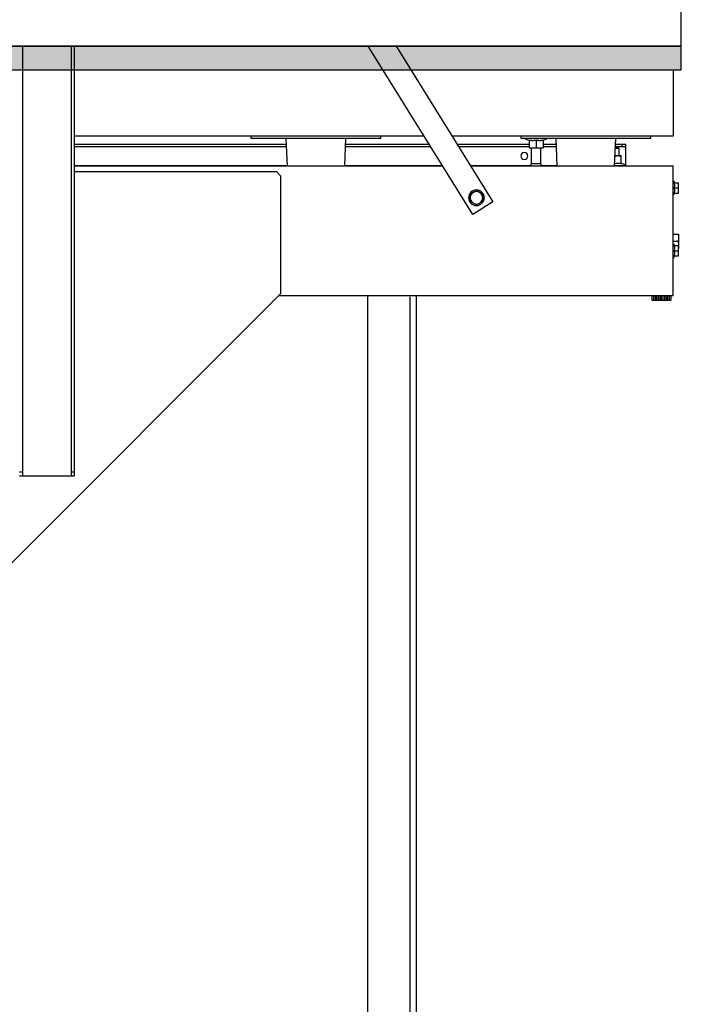
# Model space of a CAD drawing. Units: inches. Extents: x 372 to 6987, y 547 to 5225.
# Drawn here: x 5973 to 6310, y 2968 to 3469 of the extents above; entities that cross this region are included whole.
import ezdxf

# ---------------------------------------------------------------- set-up
doc = ezdxf.new("R2010")
doc.units = ezdxf.units.IN
doc.header["$MEASUREMENT"] = 0

# ---------------------------------------------------------------- blocks, each defined once
blk = doc.blocks.new('ARC_26D_V1_EL')
h = blk.add_hatch(color=256)
h.dxf.hatch_style = 1
h.paths.add_polyline_path([(-1100, 0), (1300, 0), (1300, -30), (-1100, -30)])
at = {"color": 2, "linetype": 'Continuous'}
for p, q in [((-736.6, 0), (-860, -198.4)), ((-834.6, -214.3), (-701.2, 0)), ((-327, -547), (-327, 0)), ((-323, -547), (-323, 0)), ((-261, -547), (-261, 0)), ((-1061, -114.5), (-896, -114.5)), ((-1061, -117.5), (-1061, -114.5)), ((-1061, -117.5), (-896, -117.5)), ((-1016.2, -124.8), (-1029.5, -124.8)), ((-1029.5, -152.5), (-1029.5, -124.8)), ((-1024.5, -127.8), (-1024.5, -124.8)), ((-1015, -152.5), (-1016.5, -117.5)), ((-942, -152.5), (-940.5, -117.5)), ((-924, -124.8), (-940.8, -124.8)), ((-927.7, -118.6), (-924, -120.3)), ((-924, -119.7), (-924, -129.5)), ((-915, -119.7), (-915, -129.5)), ((-902.3, -118.6), (-906, -120.3)), ((-906, -119.7), (-906, -129.5)), ((-814.2, -124.8), (-906, -124.8)), ((-896, -117.5), (-896, -114.5)), ((-672.4, -124.8), (-778.9, -124.8)), ((-717.2, -114.5), (-552.2, -114.5)), ((-717.2, -117.5), (-717.2, -114.5)), ((-717.2, -117.5), (-552.2, -117.5)), ((-671.2, -152.5), (-672.8, -117.5)), ((-598.2, -152.5), (-596.8, -117.5)), ((-327, -124.8), (-597.1, -124.8)), ((-552.2, -117.5), (-552.2, -114.5)), ((-1016.1, -127.8), (-1029.5, -127.8)), ((-1020.5, -129.7), (-1019.3, -128.5)), ((-1016, -129.7), (-1020.5, -129.7)), ((-1020.5, -129.7), (-1020.5, -139.8)), ((-1016, -128.5), (-1019.3, -128.5)), ((-924, -127.8), (-940.9, -127.8)), ((-906, -129.5), (-924, -129.5)), ((-921, -149.8), (-921, -129.5)), ((-909, -149.8), (-909, -129.5)), ((-816.1, -127.8), (-906, -127.8)), ((-672.3, -127.8), (-780.8, -127.8)), ((-327, -127.8), (-597.2, -127.8)), ((-1027.2, -150.7), (-1023.5, -149)), ((-1023.5, -139.8), (-1015.5, -139.8)), ((-1023.5, -149.6), (-1023.5, -139.8)), ((-921.3, -149.8), (-908.6, -149.8)), ((-921.3, -152.5), (-921.3, -149.8)), ((-908.6, -152.5), (-908.6, -149.8)), ((-831.5, -152.5), (-1089.5, -152.5)), ((-1089.5, -317.5), (-1089.5, -152.5)), ((-1015, -151.8), (-1029.5, -151.8)), ((-1024.5, -151.8), (-1024.5, -152.5)), ((-921.3, -151.8), (-942, -151.8)), ((-831, -151.8), (-908.6, -151.8)), ((-327, -152.5), (-796.1, -152.5)), ((-671.2, -151.8), (-795.7, -151.8)), ((-327, -151.8), (-598.2, -151.8)), ((-584.5, -160), (-589.5, -165)), ((-584.5, -160), (-327, -160)), ((-1090.9, -174), (-1096.5, -174)), ((-1096.5, -187), (-1096.5, -174)), ((-1090.3, -171.6), (-1091.4, -174)), ((-589.5, -165), (-589.5, -315.5)), ((-1090.9, -180.5), (-1096.5, -180.5)), ((-1090.9, -187), (-1096.5, -187)), ((-1090.3, -189.4), (-1091.4, -187)), ((-839, -183.8), (-847, -188.4)), ((-831, -188.4), (-839, -183.8)), ((-860, -198.4), (-834.6, -214.3)), ((-847, -188.4), (-847, -197.6)), ((-847, -197.6), (-839, -202.2)), ((-839, -202.2), (-831, -197.6)), ((-831, -197.6), (-831, -188.4)), ((-1089.5, -239.5), (-1097, -239.5)), ((-1097, -257.5), (-1097, -239.5)), ((-1089.5, -248.5), (-1096.2, -248.5)), ((-1097, -257.5), (-1096.5, -257.5)), ((-1090.9, -254), (-1096.5, -254)), ((-1096.5, -267), (-1096.5, -254)), ((-1090.9, -260.5), (-1096.5, -260.5)), ((-1090.3, -251.6), (-1091.4, -254)), ((-1090.9, -267), (-1096.5, -267)), ((-1090.3, -269.4), (-1091.4, -267)), ((-587.5, -317.5), (-1089.5, -317.5)), ((-1086.5, -317.5), (-1086.5, -323.5)), ((-1062.5, -323.5), (-1086.5, -323.5)), ((-1084.5, -317.5), (-1084.5, -323.5)), ((-1082.5, -317.5), (-1082.5, -323.5)), ((-1080.5, -317.5), (-1080.5, -323.5)), ((-1078.5, -317.5), (-1078.5, -323.5)), ((-1076.5, -317.5), (-1076.5, -323.5)), ((-1074.5, -317.5), (-1074.5, -323.5)), ((-1072.5, -317.5), (-1072.5, -323.5)), ((-1070.5, -317.5), (-1070.5, -323.5)), ((-1068.5, -317.5), (-1068.5, -323.5)), ((-1066.5, -317.5), (-1066.5, -323.5)), ((-1064.5, -317.5), (-1064.5, -323.5)), ((-1062.5, -317.5), (-1062.5, -323.5)), ((-233.5, -671.5), (-589.5, -315.5)), ((-323, -542), (-327, -542)), ((-257, -547), (-327, -547)), ((-257, -542), (-261, -542))]:
    blk.add_line(p, q, dxfattribs=at)
at = {"color": 1}
blk.add_lwpolyline([(1300, 0), (-1100, 0), (-1100, 2300), (1300, 2300), (1300, 0)], dxfattribs=at)
blk.add_lwpolyline([(-1100, 0), (1300, 0), (1300, -30), (-1100, -30)], close=True)
at = {"color": 2}
for points in [[(-755.2, -30), (-1089.5, -30), (-1089.5, -114.5), (-807.8, -114.5)], [(-327, -30), (-719.9, -30)], [(-772.5, -114.5), (-327, -114.5)]]:
    blk.add_lwpolyline(points, dxfattribs=at)
at = {"color": 2, "linetype": 'Continuous'}
for centre, radius in [((-900, -139.8), 4.5), ((-900, -139.8), 4.5), ((-839, -193), 10), ((-839, -193), 8)]:
    blk.add_circle(centre, radius, dxfattribs=at)
for centre, start, end in [((-927.4, -118.1), 90, 245), ((-902.6, -118.1), 295, 90), ((-1026.9, -151.2), 115, 270)]:
    blk.add_arc(centre, 0.6, start, end, dxfattribs=at)
for points, knots in [([(-924, -119.7), (-923.3, -119.9), (-922.1, -120.1), (-920.6, -120.3), (-919.5, -120.4), (-918.4, -120.3), (-916.9, -120.1), (-915.7, -119.9), (-915, -119.7)], [0, 0, 0, 0, 0.250535, 0.375358, 0.5, 0.624642, 0.749465, 1, 1, 1, 1]), ([(-915, -119.7), (-914.3, -119.9), (-913.1, -120.1), (-911.6, -120.3), (-910.5, -120.4), (-909.4, -120.3), (-907.9, -120.1), (-906.7, -119.9), (-906, -119.7)], [0, 0, 0, 0, 0.250535, 0.375358, 0.5, 0.624642, 0.749465, 1, 1, 1, 1]), ([(-1023.5, -140.6), (-1022.8, -140.4), (-1021.7, -140.1), (-1020.1, -139.8), (-1019.4, -139.8), (-1019, -139.8)], [0, 0, 0, 0, 0.501608, 0.751081, 1, 1, 1, 1]), ([(-1015.1, -149.4), (-1015.8, -149.3), (-1016.9, -149.1), (-1018.3, -149), (-1019.3, -148.9), (-1020.4, -149), (-1021.8, -149.2), (-1022.8, -149.4), (-1023.5, -149.6)], [0, 0, 0, 0, 0.250257, 0.375031, 0.499694, 0.624407, 0.749318, 1, 1, 1, 1]), ([(-1019, -139.8), (-1018.4, -139.8), (-1017.2, -139.9), (-1016.1, -140.1), (-1015.5, -140.3)], [0, 0, 0, 0, 0.498788, 1, 1, 1, 1]), ([(-1090.9, -174), (-1091, -174.5), (-1091.2, -175.3), (-1091.3, -176.4), (-1091.4, -177.3), (-1091.3, -178.1), (-1091.2, -179.2), (-1091, -180), (-1090.9, -180.5)], [0, 0, 0, 0, 0.250534, 0.375357, 0.5, 0.624643, 0.749466, 1, 1, 1, 1]), ([(-1090.9, -180.5), (-1091, -181), (-1091.2, -181.8), (-1091.3, -182.9), (-1091.4, -183.8), (-1091.3, -184.6), (-1091.2, -185.7), (-1091, -186.5), (-1090.9, -187)], [0, 0, 0, 0, 0.250534, 0.375357, 0.5, 0.624643, 0.749466, 1, 1, 1, 1]), ([(-1097, -244), (-1097, -243.2), (-1096.8, -241.7), (-1096.4, -240.2), (-1096.2, -239.5)], [0, 0, 0, 0, 0.498141, 1, 1, 1, 1]), ([(-1096.2, -248.5), (-1096.4, -247.8), (-1096.8, -246.3), (-1097, -244.8), (-1097, -244)], [0, 0, 0, 0, 0.501859, 1, 1, 1, 1]), ([(-1097, -253), (-1097, -252.2), (-1096.8, -250.7), (-1096.4, -249.2), (-1096.2, -248.5)], [0, 0, 0, 0, 0.498141, 1, 1, 1, 1]), ([(-1096.5, -256.5), (-1096.7, -255.9), (-1096.9, -254.8), (-1097, -253.6), (-1097, -253)], [0, 0, 0, 0, 0.501204, 1, 1, 1, 1]), ([(-1090.9, -254), (-1091, -254.5), (-1091.2, -255.3), (-1091.3, -256.4), (-1091.4, -257.3), (-1091.3, -258.1), (-1091.2, -259.2), (-1091, -260), (-1090.9, -260.5)], [0, 0, 0, 0, 0.250534, 0.375357, 0.5, 0.624643, 0.749466, 1, 1, 1, 1]), ([(-1090.9, -260.5), (-1091, -261), (-1091.2, -261.8), (-1091.3, -262.9), (-1091.4, -263.8), (-1091.3, -264.6), (-1091.2, -265.7), (-1091, -266.5), (-1090.9, -267)], [0, 0, 0, 0, 0.250534, 0.375357, 0.5, 0.624643, 0.749466, 1, 1, 1, 1])]:
    blk.add_open_spline(points, degree=3, knots=knots, dxfattribs=at)

msp = doc.modelspace()

# ---------------------------------------------------------------- linework, layer by layer
at = {"color": 3}
for p, q in [((6150.12, 3328.76), (6150.12, 1395.67)), ((6171.72, 3328.02), (6171.72, 1395.67)), ((6174.92, 3328.76), (6174.92, 1395.67))]:
    msp.add_line(p, q, dxfattribs=at)

# ---------------------------------------------------------------- block references
at = {"linetype": 'Continuous', "lineweight": -3, "xscale": -0.4, "yscale": 0.4, "zscale": 0.4}
msp.add_blockref('ARC_26D_V1_EL', (5870.12, 3455.76), dxfattribs=at)

doc.saveas('drawing.dxf')
